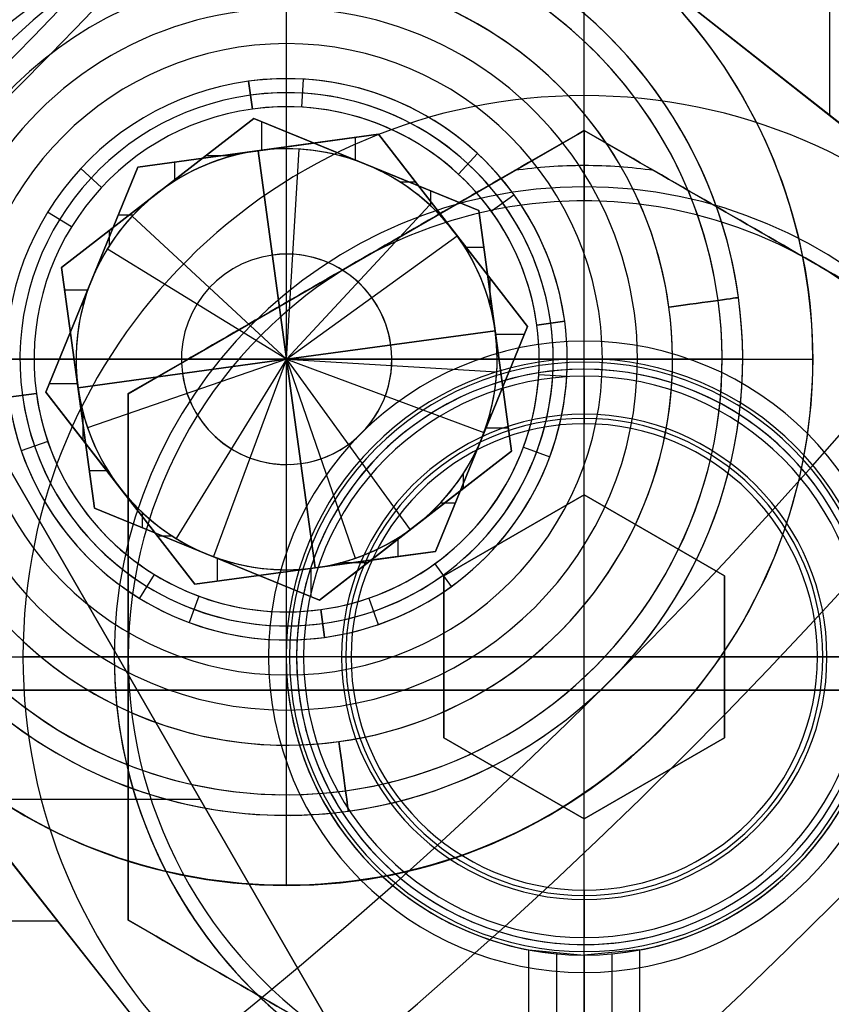
# Model space of a CAD drawing. Extents: x -190 to 190, y -381 to 93.
# Drawn here: x 41 to 53, y -152 to -138 of the extents above; entities that cross this region are included whole.
import ezdxf

# ---------------------------------------------------------------- set-up
doc = ezdxf.new("R2010")
doc.units = 0
doc.header["$MEASUREMENT"] = 0
for name, color, linetype in [('DICHTUNGSSCHEIBE__DICHTUNG', 18, 'CONTINUOUS'), ('DRUCKRING__DRUCKRING_INNEN', 18, 'CONTINUOUS'), ('DRUCKRING__DRUCKRING_STAND', 18, 'CONTINUOUS'), ('FLANSCH_OBEN__FLANSCH', 18, 'CONTINUOUS'), ('FLANSCH_OBEN__MOTORLAGERPL', 18, 'CONTINUOUS'), ('FLANSCH_OBEN__ROHR', 18, 'CONTINUOUS'), ('FLANSCH_OBEN__ÖLSTUTZEN', 18, 'CONTINUOUS'), ('FLANSCH_UNTEN__ABDECKUNG_S', 18, 'CONTINUOUS'), ('FLANSCH_UNTEN__FLANSCH', 18, 'CONTINUOUS'), ('FLANSCH_UNTEN__ROHR', 18, 'CONTINUOUS'), ('MOTOR__GEHÄUSE', 18, 'CONTINUOUS'), ('MOTOR__GEHÄUSE_OBERE_ABDEC', 18, 'CONTINUOUS'), ('MOTOR__GEHÄUSE_OBERTEIL', 18, 'CONTINUOUS'), ('MOTOR__IGES_LEVEL_24', 18, 'CONTINUOUS'), ('MOTOR__IGES_LEVEL_26', 18, 'CONTINUOUS'), ('SAILDRIVE_UNTERTEIL__MONTA', 18, 'CONTINUOUS'), ('SAILDRIVE_UNTERTEIL__SAILD', 18, 'CONTINUOUS')]:
    doc.layers.add(name, color=color, linetype=linetype)

msp = doc.modelspace()

# ---------------------------------------------------------------- linework, layer by layer
at = {"layer": 'DICHTUNGSSCHEIBE__DICHTUNG'}
for p, q in [((49.497, -142.897, 170), (49.497, -142.897, 165)), ((49.497, -142.897, 180), (49.497, -142.897, 175)), ((45.397, -146.997, 170), (45.397, -146.997, 165)), ((45.397, -146.997, 175), (45.397, -146.997, 180)), ((49.497, -151.097, 170), (49.497, -151.097, 165)), ((49.497, -151.097, 180), (49.497, -151.097, 175))]:
    msp.add_line(p, q, dxfattribs=at)
for centre, radius, start, end in [((0, -97.5, 170), 190, 180, 0), ((0, -97.5, 165), 190, 180, 0), ((0, -97.5, 167.5), 190, 180, 360), ((0, -97.5, 175), 190, 180, 0), ((0, -97.5, 180), 190, 180, 0), ((0, -97.5, 177.5), 190, 180, 360), ((0, -97.5, 165), 54, 180, 360), ((0, -97.5, 170), 54, 180, 360), ((0, -97.5, 175), 54, 180, 360), ((0, -97.5, 180), 54, 180, 360), ((49.497, -146.997, 170), 4.1, 360, 180), ((49.497, -146.997, 165), 4.1, 0, 180), ((49.497, -146.997, 170), 4.1, 36.6386, 180), ((49.497, -146.997, 180), 4.1, 360, 180), ((49.497, -146.997, 175), 4.1, 0, 180), ((49.497, -146.997, 180), 4.1, 0, 180), ((49.497, -146.997, 170), 4.1, 180, 0), ((49.497, -146.997, 165), 4.1, 180, 0), ((49.497, -146.997, 180), 4.1, 180, 0), ((49.497, -146.997, 175), 4.1, 180, 0), ((49.497, -146.997, 180), 4.1, 180, 287.0863)]:
    msp.add_arc(centre, radius, start, end, dxfattribs=at)
at = {"layer": 'DRUCKRING__DRUCKRING_INNEN', "color": 40}
for p, q in [((49.497, -142.497, 187), (49.497, -134.997, 187)), ((49.497, -142.497, 180), (49.497, -142.497, 187)), ((37.497, -146.997, 187), (44.997, -146.997, 187)), ((44.997, -146.997, 180), (44.997, -146.997, 187)), ((49.497, -158.997, 187), (49.497, -151.497, 187)), ((49.497, -151.497, 180), (49.497, -151.497, 187))]:
    msp.add_line(p, q, dxfattribs=at)
for centre, radius, start, end in [((0, -97.5, 198), 84, 180, 0), ((0, -97.5, 181), 84, 180, 0), ((0, -97.5, 189.5), 84, 180, 360), ((0, -97.5, 198.5), 83.5, 180, 360), ((0, -97.5, 180.5), 83.5, 180, 360), ((0, -97.5, 199), 83, 180, 360), ((0, -97.5, 180), 83, 180, 360), ((0, -97.5, 199), 56, 180, 0), ((0, -97.5, 180), 56, 180, 0), ((0, -97.5, 198.5), 55.5, 180, 0), ((0, -97.5, 180.501), 55.499, 180, 0), ((0, -97.5, 198), 55, 180, 0), ((0, -97.5, 181), 55, 180, 0), ((0, -97.5, 189.5), 55, 180, 0), ((49.497, -146.997, 187), 12, 0, 180), ((49.497, -146.997, 199), 12, 0, 180), ((49.497, -146.997, 193), 12, 0, 180), ((49.497, -146.997, 187), 4.5, 0, 180), ((49.497, -146.997, 180), 4.5, 0, 180), ((49.497, -146.997, 187), 12, 180, 360), ((49.497, -146.997, 199), 12, 180, 360), ((49.497, -146.997, 193), 12, 180, 360), ((49.497, -146.997, 187), 4.5, 180, 360), ((49.497, -146.997, 180), 4.5, 180, 360)]:
    msp.add_arc(centre, radius, start, end, dxfattribs=at)
at = {"layer": 'DRUCKRING__DRUCKRING_STAND'}
for centre, radius in [((0, -97.5, 180), 190), ((0, -97.5, 190), 190), ((0, -97.5, 199.5), 189.5), ((0, -97.5, 200), 189), ((0, -97.5, 180), 160), ((0, -97.5, 200), 160)]:
    msp.add_arc(centre, radius, 180, 0, dxfattribs=at)
at = {"layer": 'DRUCKRING__DRUCKRING_STAND', "extrusion": (1.39423e-23, -4.66024e-08, 1)}
msp.add_arc((0, -97.5, 199), 190, 180, 360, dxfattribs=at)
at = {"layer": 'FLANSCH_OBEN__FLANSCH', "color": 70}
for centre, radius, end in [((0, -97.5, 221.7), 72, 0), ((0, -97.5, 211.7), 72, 0), ((0, -97.5, 216.7), 72, 0), ((0, -97.5, 211.7), 70.5, 360), ((0, -97.5, 212.7), 70.5, 360), ((0, -97.5, 212.2), 70.5, 0), ((0, -97.5, 221.7), 54, 0), ((0, -97.5, 220.7), 54, 0), ((0, -97.5, 221.2), 54, 360)]:
    msp.add_arc(centre, radius, 180, end, dxfattribs=at)
at = {"layer": 'FLANSCH_OBEN__MOTORLAGERPL', "color": 1}
for centre, radius, end in [((0, -97.5, 291.7), 82.5, 0), ((0, -97.5, 280.7), 82.5, 0), ((0, -97.5, 285.7), 82.5, 0), ((0, -97.5, 291.7), 57.2, 360), ((0, -97.5, 288.7), 57.2, 360), ((0, -97.5, 290.2), 57.2, 0)]:
    msp.add_arc(centre, radius, 180, end, dxfattribs=at)
at = {"layer": 'FLANSCH_OBEN__ROHR', "color": 40}
for centre, radius in [((0, -97.5, 280.7), 54), ((0, -97.5, 220.7), 54), ((0, -97.5, 280.7), 52.2), ((0, -97.5, 279.65), 52.2), ((0, -97.5, 280.175), 52.2), ((0, -97.5, 279.65), 50), ((0, -97.5, 280.7), 50), ((0, -97.5, 280.175), 50)]:
    msp.add_arc(centre, radius, 180, 0, dxfattribs=at)
at = {"layer": 'FLANSCH_OBEN__ÖLSTUTZEN'}
for p, q in [((38.85, -140.07, 242.072), (53.85, -166.051, 242.072)), ((38.85, -140.07, 255.928), (48.972, -157.601, 255.928)), ((52.436, -163.601, 249), (38.85, -140.07, 249)), ((30.163, -149.023, 262.856), (44.019, -149.023, 255.928))]:
    msp.add_line(p, q, dxfattribs=at)
at = {"layer": 'FLANSCH_UNTEN__ABDECKUNG_S'}
for p, q in [((49.497, -143.597, 150), (49.497, -142.797, 150)), ((49.497, -143.597, 165), (49.497, -143.597, 151.5)), ((49.497, -150.397, 151.5), (49.497, -143.597, 151.5)), ((49.497, -150.397, 150), (49.497, -143.597, 150)), ((46.097, -146.997, 150), (45.297, -146.997, 150)), ((46.097, -146.997, 165), (46.097, -146.997, 151.5)), ((46.097, -146.997, 151.5), (52.897, -146.997, 151.5)), ((52.897, -146.997, 150), (46.097, -146.997, 150)), ((52.897, -146.997, 151.5), (52.897, -146.997, 165)), ((53.697, -146.997, 150), (52.897, -146.997, 150)), ((49.497, -151.197, 150), (49.497, -150.397, 150)), ((49.497, -150.397, 165), (49.497, -150.397, 151.5))]:
    msp.add_line(p, q, dxfattribs=at)
for centre, radius, start, end in [((0, -97.5, 163.7), 53, 302.1119, 57.8881), ((0, -97.5, 163.5), 53, 302.1119, 57.8881), ((0, -97.5, 163.6), 53, 302.1119, 57.8881), ((0, -97.5, 165), 85, 180, 0), ((0, -97.5, 150), 85, 180, 0), ((0, -97.5, 157.5), 85, 180, 360), ((0, -97.5, 150), 58.2, 180, 0), ((0, -97.5, 150), 54, 180, 0), ((0, -97.5, 165), 54, 180, 360), ((0, -97.5, 163.7), 54, 180, 0), ((0, -97.5, 164.35), 54, 180, 360), ((49.497, -146.997, 150), 4.2, 0, 180), ((49.497, -146.997, 150), 3.4, 0, 180), ((49.497, -146.997, 165), 3.4, 0, 180), ((49.497, -146.997, 151.5), 3.4, 0, 180), ((49.497, -146.997, 157.5), 3.4, 0, 180), ((49.497, -146.997, 150), 4.2, 180, 0), ((49.497, -146.997, 150), 3.4, 180, 0), ((49.497, -146.997, 151.5), 3.4, 180, 0), ((49.497, -146.997, 165), 3.4, 180, 360), ((49.497, -146.997, 157.5), 3.4, 180, 0)]:
    msp.add_arc(centre, radius, start, end, dxfattribs=at)
at = {"layer": 'FLANSCH_UNTEN__FLANSCH', "color": 1}
for centre, radius, end in [((0, -97.5, 202.7), 72, 0), ((0, -97.5, 211.2), 72, 0), ((0, -97.5, 202.7), 72, 0), ((0, -97.5, 211.2), 70.5, 0), ((0, -97.5, 212.7), 70.5, 360), ((0, -97.5, 211.95), 70.5, 360), ((0, -97.5, 210.8), 58.55, 0), ((0, -97.5, 212.7), 58.55, 0), ((0, -97.5, 211.75), 58.55, 360), ((0, -97.5, 210.8), 55, 360), ((0, -97.5, 212.7), 55, 0), ((0, -97.5, 211.75), 55, 0), ((0, -97.5, 203.7), 54, 0), ((0, -97.5, 202.7), 54, 0), ((0, -97.5, 203.2), 54, 0)]:
    msp.add_arc(centre, radius, 180, end, dxfattribs=at)
at = {"layer": 'FLANSCH_UNTEN__ROHR', "color": 96}
for centre, radius, end in [((0, -97.5, 163.7), 54, 0), ((0, -97.5, 203.7), 54, 0), ((0, -97.5, 183.7), 54, 0), ((0, -97.5, 202.65), 52.2, 0), ((0, -97.5, 203.7), 52.2, 0), ((0, -97.5, 203.175), 52.2, 360), ((0, -97.5, 202.65), 50, 0), ((0, -97.5, 203.7), 50, 0), ((0, -97.5, 203.175), 50, 0)]:
    msp.add_arc(centre, radius, 180, end, dxfattribs=at)
at = {"layer": 'MOTOR__GEHÄUSE', "color": 250}
for p, q in [((42.083, -138.89, 311.7), (42.083, -138.89, 300.7)), ((51.869, -139.219, 300.7), (51.869, -139.219, 291.7)), ((49.665, -140.398, 311.7), (49.665, -140.398, 300.7)), ((50.255, -142.755, 300.7), (52.755, -142.755, 300.7)), ((50.255, -142.755, 300.7), (50.255, -142.755, 311.7)), ((50.255, -142.755, 311.7), (50.255, -142.755, 300.7)), ((52.755, -142.755, 291.7), (52.755, -142.755, 300.7)), ((52.755, -142.755, 300.7), (52.755, -142.755, 291.7)), ((49.665, -145.112, 311.7), (49.665, -145.112, 300.7)), ((51.869, -146.29, 300.7), (51.869, -146.29, 291.7)), ((42.083, -146.62, 311.7), (42.083, -146.62, 300.7)), ((45.255, -150.255, 300.7), (45.255, -147.755, 300.7)), ((46.23, -147.659, 311.7), (46.23, -147.659, 300.7)), ((46.718, -150.111, 300.7), (46.718, -150.111, 291.7))]:
    msp.add_line(p, q, dxfattribs=at)
msp.add_lwpolyline([(38.469, -55.439, -5.729974), (42.061, -59.031, -0.388332), (42.061, -135.969, -5.729974), (38.469, -139.561, -0.388332), (-38.469, -139.561)], format="xyb", dxfattribs=at)
for centre, radius, start, end in [((0, -97.5, 420.7), 93, 180.00009, 0.00009), ((0, -97.5, 311.7), 93, 180.00009, 0.00009), ((0, -97.5, 311.7), 93, 180.00009, 0.00009), ((0, -97.5, 420.7), 93, 180.00009, 0.00009), ((0, -97.5, 366.2), 93, 180.00009, 0.00009), ((0, -97.5, 291.7), 82.5, 180.00009, 0.00009), ((0, -97.5, 301.7), 82.5, 180.00009, 0.00009), ((0, -97.5, 296.7), 82.5, 180.00009, 0.00009), ((0, -97.5, 291.7), 82.5, 180.00009, 0.00009), ((0, -97.5, 301.7), 82.5, 180.00009, 0.00009), ((0, -97.5, 288.7), 57, 180.0001, 0.0001), ((0, -97.5, 288.7), 57, 180.0001, 0.0001), ((0, -97.5, 291.7), 57, 180.0001, 0.0001), ((0, -97.5, 290.2), 57, 180.0001, 0.0001), ((45.255, -142.755, 300.7), 7.5, 0.0001, 180.0001), ((45.255, -142.755, 291.7), 7.5, 0.0001, 180.0001), ((45.255, -142.755, 296.2), 7.5, 0.0001, 180.0001), ((45.255, -142.755, 300.7), 7.5, 0.0001, 180.0001), ((0, -97.5, 291.7), 57, 312.4456, 317.5546), ((45.255, -142.755, 300.7), 5, 0.0001, 180.0001), ((45.255, -142.755, 311.7), 5, 0.0001, 180.0001), ((45.255, -142.755, 300.7), 5, 0.0001, 180.0001), ((45.255, -142.755, 306.2), 5, 0.0001, 180.0001), ((45.255, -142.755, 311.7), 5, 0.0001, 180.0001), ((45.255, -142.755, 300.7), 7.5, 180.0001, 0.0001), ((45.255, -142.755, 300.7), 7.5, 180.0001, 0.0001), ((45.255, -142.755, 291.7), 7.5, 180.0001, 0.0001), ((45.255, -142.755, 296.2), 7.5, 180.0001, 0.0001), ((45.255, -142.755, 300.7), 5, 180.0001, 0.0001), ((45.255, -142.755, 311.7), 5, 180.0001, 0.0001), ((45.255, -142.755, 311.7), 5, 180.0001, 0.0001), ((45.255, -142.755, 300.7), 5, 180.0001, 0.0001), ((45.255, -142.755, 306.2), 5, 180.0001, 0.0001)]:
    msp.add_arc(centre, radius, start, end, dxfattribs=at)
at = {"layer": 'MOTOR__GEHÄUSE_OBERE_ABDEC', "color": 250}
for centre in [(0, -97.5, 453.7), (0, -97.5, 450.7), (0, -97.5, 452.2), (0, -97.5, 453.7), (0, -97.5, 450.7)]:
    msp.add_arc(centre, 75, 180.00009, 0.00009, dxfattribs=at)
at = {"layer": 'MOTOR__GEHÄUSE_OBERTEIL', "color": 250}
for p, q in [((52.995, -139.278, 450.7), (52.995, -132.91, 450.7)), ((76.961, -158.171, 425.7), (47.071, -134.608, 425.7)), ((47.071, -134.608, 438.2), (74.331, -156.098, 438.2)), ((45.255, -138.255, 425.7), (45.255, -138.255, 417.7)), ((45.255, -138.255, 417.7), (45.255, -138.255, 425.7)), ((43.134, -138.786, 417.7), (43.134, -138.786, 425.7)), ((47.376, -138.786, 417.7), (47.376, -138.786, 425.7)), ((49.668, -141.877, 417.7), (49.668, -141.877, 425.7)), ((37.108, -144.571, 425.7), (60.671, -174.461, 425.7)), ((37.108, -144.571, 438.2), (58.598, -171.831, 438.2)), ((41.776, -145.61, 417.7), (41.776, -145.61, 425.7)), ((48.733, -145.61, 417.7), (48.733, -145.61, 425.7)), ((45.255, -147.255, 417.7), (45.255, -147.255, 425.7)), ((45.255, -147.255, 425.7), (45.255, -147.255, 417.7)), ((35.587, -150.759, 450.7), (41.986, -150.759, 450.7))]:
    msp.add_line(p, q, dxfattribs=at)
for points in [[(47.071, -134.608), (57.328, -142.694, 0.019637), (60.697, -138.057), (49.837, -130.8, 0.120584), (48.785, -130.417)], [(76.961, -158.171), (47.071, -134.608, -0.392394), (46.575, -131.443)], [(33.807, -144.174, -0.413196), (37.108, -144.571), (60.671, -174.461)], [(33.3, -147.337), (40.557, -158.197, 0.019637), (45.194, -154.828), (37.108, -144.571, 0.120584), (36.226, -143.882)]]:
    msp.add_lwpolyline(points, format="xyb", dxfattribs=at)
at = {"layer": 'MOTOR__GEHÄUSE_OBERTEIL', "color": 250, "extrusion": (0.555569, 0.831471, -4.1217e-15)}
msp.add_lwpolyline([(-151.264, 432.362, -0.337241), (-127.168, 450.7), (-114.107, 450.7)], format="xyb", dxfattribs=at)
at = {"layer": 'MOTOR__GEHÄUSE_OBERTEIL', "color": 250, "extrusion": (0.619093, 0.785318, 1.98747e-14)}
msp.add_lwpolyline([(-120.3, 450.7), (-133.362, 450.7, 0.067538), (-140.024, 449.796)], format="xyb", dxfattribs=at)
at = {"layer": 'MOTOR__GEHÄUSE_OBERTEIL', "color": 250, "extrusion": (0.785316, 0.619095, -1.94289e-16)}
msp.add_lwpolyline([(-173.664, 432.362, -0.337241), (-149.568, 450.7), (-136.507, 450.7)], format="xyb", dxfattribs=at)
at = {"layer": 'MOTOR__GEHÄUSE_OBERTEIL', "color": 250, "extrusion": (0.831469, 0.555572, 1.01419e-13)}
msp.add_lwpolyline([(-141.007, 450.7), (-154.068, 450.7, 0.067538), (-160.73, 449.796)], format="xyb", dxfattribs=at)
at = {"layer": 'MOTOR__GEHÄUSE_OBERTEIL', "color": 250, "extrusion": (0.872495, 0.488623, 1.29063e-15)}
msp.add_lwpolyline([(-182.164, 432.362, -0.337241), (-158.068, 450.7), (-145.007, 450.7)], format="xyb", dxfattribs=at)
at = {"layer": 'MOTOR__GEHÄUSE_OBERTEIL', "color": 250}
for centre, radius, start, end in [((0, -97.5, 420.7), 103, 270.00009, 90.00009), ((0, -97.5, 425.7), 103, 270.00009, 90.00009), ((0, -97.5, 420.7), 103, 270.00009, 90.00009), ((0, -97.5, 425.7), 103, 270.00009, 90.00009), ((0, -97.5, 423.2), 103, 270.00009, 90.00009), ((0, -97.5, 420.7), 93, 270.00009, 90.00009), ((0, -97.5, 417.7), 93, 270.00009, 90.00009), ((0, -97.5, 417.7), 93, 270.00009, 90.00009), ((0, -97.5, 420.7), 93, 270.00009, 90.00009), ((0, -97.5, 419.2), 93, 270.00009, 90.00009), ((45.255, -142.755, 425.7), 4.5, 90.0001, 270.0001), ((45.255, -142.755, 417.7), 4.5, 90.0001, 270.0001), ((45.255, -142.755, 417.7), 4.5, 90.0001, 270.0001), ((45.255, -142.755, 425.7), 4.5, 90.0001, 270.0001), ((45.255, -142.755, 421.7), 4.5, 90.0001, 270.0001), ((45.255, -142.755, 417.7), 4.5, 270.0001, 90.0001), ((45.255, -142.755, 425.7), 4.5, 270.0001, 90.0001), ((45.255, -142.755, 421.7), 4.5, 270.0001, 90.0001), ((45.255, -142.755, 425.7), 4.5, 270.0001, 90.0001), ((45.255, -142.755, 417.7), 4.5, 270.0001, 90.0001)]:
    msp.add_arc(centre, radius, start, end, dxfattribs=at)
at = {"layer": 'MOTOR__IGES_LEVEL_24', "color": 7}
for p, q in [((45.255, -138.755, 425.7), (45.255, -136.255, 425.7)), ((45.255, -139.727, 433.7), (45.255, -137.255, 433.7)), ((45.473, -139.161, 409.7), (45.497, -138.762, 410.1)), ((45.497, -138.762, 410.1), (45.497, -138.762, 425.7)), ((50.52, -138.943, 425.7), (50.52, -138.943, 432.7)), ((45.255, -146.355, 409.7), (45.255, -139.155, 409.7)), ((46.565, -139.548, 433.7), (43.133, -140.017, 433.7)), ((43.133, -140.017, 429.7), (46.565, -139.548, 429.7)), ((46.565, -139.548, 431.7), (43.133, -140.017, 431.7)), ((46.565, -139.548, 433.7), (43.133, -140.017, 433.7)), ((44.849, -139.782, 429.7), (46.565, -139.548, 429.7)), ((46.237, -139.92, 429.7), (46.237, -139.593, 429.7)), ((46.565, -139.548, 429.7), (46.565, -139.548, 433.7)), ((48.687, -142.286, 433.7), (46.565, -139.548, 433.7)), ((46.565, -139.548, 433.7), (46.565, -139.548, 429.7)), ((46.565, -139.548, 429.7), (48.687, -142.286, 429.7)), ((46.565, -139.548, 431.7), (48.687, -142.286, 431.7)), ((48.687, -142.286, 433.7), (46.565, -139.548, 433.7)), ((46.565, -139.548, 429.7), (47.12, -140.265, 429.7)), ((44.849, -139.782, 433.7), (44.849, -139.782, 429.7)), ((45.255, -142.755, 427.968), (45.436, -139.76, 429.7)), ((43.133, -140.017, 429.7), (44.031, -139.894, 429.7)), ((43.133, -140.017, 433.7), (41.823, -143.224, 433.7)), ((41.823, -143.224, 429.7), (43.133, -140.017, 429.7)), ((41.823, -143.224, 431.7), (43.133, -140.017, 431.7)), ((43.133, -140.017, 433.7), (41.823, -143.224, 433.7)), ((42.615, -140.307, 409.7), (42.322, -140.035, 410.1)), ((42.322, -140.035, 410.1), (42.322, -140.035, 425.7)), ((42.478, -141.62, 429.7), (43.133, -140.017, 429.7)), ((43.133, -140.017, 433.7), (43.133, -140.017, 429.7)), ((43.133, -140.017, 429.7), (43.133, -140.017, 433.7)), ((43.663, -140.212, 429.7), (43.663, -139.944, 429.7)), ((47.095, -140.232, 429.7), (46.879, -140.232, 429.7)), ((48.171, -140.644, 409.7), (48.495, -140.409, 410.1)), ((48.495, -140.409, 410.1), (48.495, -140.409, 425.7)), ((43.068, -140.701, 429.7), (42.853, -140.701, 429.7)), ((45.255, -142.755, 427.968), (43.055, -140.715, 429.7)), ((45.255, -142.755, 427.968), (47.685, -140.995, 429.7)), ((47.626, -140.917, 429.7), (47.626, -140.917, 433.7)), ((48.157, -141.993, 429.7), (48.157, -141.601, 429.7)), ((42.478, -141.62, 429.7), (42.478, -141.62, 433.7)), ((51.695, -141.875, 425.7), (51.695, -141.875, 432.7)), ((51.695, -141.875, 432.7), (51.695, -141.875, 425.7)), ((42.353, -141.993, 429.7), (42.353, -141.925, 429.7)), ((47.377, -145.493, 433.7), (48.687, -142.286, 433.7)), ((48.687, -142.286, 429.7), (47.377, -145.493, 429.7)), ((48.687, -142.286, 431.7), (47.377, -145.493, 431.7)), ((47.377, -145.493, 433.7), (48.687, -142.286, 433.7)), ((48.687, -142.286, 433.7), (48.687, -142.286, 429.7)), ((48.687, -142.286, 429.7), (48.687, -142.286, 433.7)), ((48.822, -142.267, 409.7), (49.218, -142.213, 410.1)), ((49.218, -142.213, 410.1), (48.822, -142.267, 409.7)), ((49.218, -142.213, 410.1), (49.218, -142.213, 425.7)), ((49.218, -142.213, 425.7), (49.218, -142.213, 410.1)), ((48.227, -142.349, 429.7), (45.255, -142.755, 427.968)), ((45.255, -142.755, 427.968), (48.227, -142.349, 429.7)), ((48.639, -142.403, 429.7), (48.234, -142.403, 429.7)), ((42.014, -142.755, 433.7), (39.755, -142.755, 433.7)), ((48.855, -142.755, 409.7), (41.655, -142.755, 409.7)), ((45.255, -142.755, 427.968), (42.283, -143.161, 429.7)), ((42.283, -143.161, 429.7), (45.255, -142.755, 427.968)), ((45.255, -142.755, 427.968), (43.683, -145.31, 429.7)), ((45.255, -142.755, 427.968), (46.233, -145.591, 429.7)), ((45.255, -142.755, 427.968), (48.068, -143.798, 429.7)), ((50.755, -142.755, 433.7), (48.496, -142.755, 433.7)), ((51.755, -142.755, 425.7), (49.255, -142.755, 425.7)), ((42.276, -143.106, 429.7), (41.871, -143.106, 429.7)), ((41.292, -143.296, 410.1), (41.688, -143.242, 409.7)), ((41.688, -143.242, 409.7), (41.292, -143.296, 410.1)), ((41.823, -143.224, 433.7), (41.823, -143.224, 429.7)), ((41.823, -143.224, 433.7), (43.945, -145.962, 433.7)), ((43.945, -145.962, 429.7), (41.823, -143.224, 429.7)), ((41.823, -143.224, 429.7), (41.823, -143.224, 433.7)), ((43.945, -145.962, 431.7), (41.823, -143.224, 431.7)), ((41.823, -143.224, 433.7), (43.945, -145.962, 433.7)), ((42.353, -143.908, 429.7), (42.353, -143.517, 429.7)), ((48.157, -143.585, 429.7), (48.157, -143.517, 429.7)), ((48.032, -143.889, 429.7), (47.377, -145.493, 429.7)), ((48.032, -143.889, 429.7), (48.032, -143.889, 433.7)), ((48.63, -144.006, 409.7), (49.005, -144.145, 410.1)), ((49.005, -144.145, 410.1), (49.005, -144.145, 425.7)), ((42.884, -144.593, 429.7), (42.884, -144.593, 433.7)), ((47.657, -144.808, 429.7), (47.442, -144.808, 429.7)), ((51.349, -145.015, 425.7), (51.349, -145.015, 432.7)), ((43.945, -145.962, 429.7), (43.389, -145.245, 429.7)), ((43.631, -145.277, 429.7), (43.414, -145.277, 429.7)), ((46.847, -145.565, 429.7), (46.847, -145.298, 429.7)), ((43.945, -145.962, 433.7), (47.377, -145.493, 433.7)), ((47.377, -145.493, 429.7), (43.945, -145.962, 429.7)), ((43.945, -145.962, 431.7), (47.377, -145.493, 431.7)), ((43.945, -145.962, 433.7), (47.377, -145.493, 433.7)), ((47.377, -145.493, 429.7), (46.479, -145.615, 429.7)), ((47.377, -145.493, 433.7), (47.377, -145.493, 429.7)), ((47.377, -145.493, 429.7), (47.377, -145.493, 433.7)), ((44.272, -145.917, 429.7), (44.272, -145.589, 429.7)), ((45.661, -145.727, 429.7), (43.945, -145.962, 429.7)), ((45.255, -148.255, 433.7), (45.255, -145.783, 433.7)), ((45.661, -145.727, 433.7), (45.661, -145.727, 429.7)), ((43.369, -145.821, 409.7), (43.159, -146.162, 410.1)), ((43.945, -145.962, 433.7), (43.945, -145.962, 429.7)), ((43.945, -145.962, 429.7), (43.945, -145.962, 433.7)), ((43.159, -146.162, 410.1), (43.159, -146.162, 425.7)), ((46.429, -146.158, 409.7), (46.559, -146.536, 410.1)), ((46.559, -146.536, 410.1), (46.559, -146.536, 425.7)), ((45.255, -149.255, 425.7), (45.255, -146.755, 425.7)), ((41.849, -148.291, 425.7), (41.849, -148.291, 432.7)), ((47.374, -148.9, 425.7), (47.374, -148.9, 432.7))]:
    msp.add_line(p, q, dxfattribs=at)
for points in [[(44.031, -139.894), (44.849, -139.782, 0.267949), (42.478, -141.62)], [(47.12, -140.265), (47.626, -140.917, 0.267949), (44.849, -139.782)], [(48.227, -142.349, 0.131652), (47.626, -140.917), (48.687, -142.286)], [(41.823, -143.224), (42.478, -141.62, 0.131652), (42.283, -143.161)], [(48.687, -142.286), (48.032, -143.889, 0.131652), (48.227, -142.349)], [(42.283, -143.161, 0.131652), (42.884, -144.593), (41.823, -143.224)], [(46.479, -145.615), (45.661, -145.727, 0.267949), (48.032, -143.889)], [(43.389, -145.245), (42.884, -144.593, 0.267949), (45.661, -145.727)]]:
    msp.add_lwpolyline(points, format="xyb", dxfattribs=at)
for centre, radius, start, end in [((45.255, -142.755, 432.7), 6.5, 7.78, 187.78), ((45.255, -142.755, 432.7), 6.5, 7.78, 187.78), ((45.255, -142.755, 425.7), 6.5, 7.78, 187.78), ((45.255, -142.755, 429.2), 6.5, 7.78, 187.78), ((45.255, -142.755, 425.7), 6.5, 7.78, 187.78), ((45.255, -142.755, 433.407), 6.207, 7.78, 187.78), ((45.255, -142.755, 433.7), 5.5, 7.78, 187.78), ((45.255, -142.755, 433.7), 5.5, 7.78, 187.78), ((45.255, -142.755, 410.1), 4, 7.78, 187.78), ((45.255, -142.755, 425.7), 4, 7.78, 187.78), ((45.255, -142.755, 410.1), 4, 7.78, 187.78), ((45.255, -142.755, 417.9), 4, 7.78, 187.78), ((45.255, -142.755, 425.7), 4, 7.78, 187.78), ((45.255, -142.755, 409.9), 3.8, 7.78, 187.78), ((45.255, -142.755, 409.7), 3.6, 7.78, 187.78), ((45.255, -142.755, 409.7), 3.6, 7.78, 187.78), ((45.255, -142.755, 429.7), 3, 7.78, 187.78), ((45.255, -142.755, 428.834), 1.5, 7.78, 187.78), ((45.255, -142.755, 425.7), 6.5, 187.78, 7.78), ((45.255, -142.755, 432.7), 6.5, 187.78, 7.78), ((45.255, -142.755, 425.7), 6.5, 187.78, 7.78), ((45.255, -142.755, 429.2), 6.5, 187.78, 7.78), ((45.255, -142.755, 432.7), 6.5, 187.78, 7.78), ((45.255, -142.755, 433.407), 6.207, 187.78, 7.78), ((45.255, -142.755, 433.7), 5.5, 187.78, 7.78), ((45.255, -142.755, 433.7), 5.5, 187.78, 7.78), ((45.255, -142.755, 425.7), 4, 187.78, 7.78), ((45.255, -142.755, 425.7), 4, 187.78, 7.78), ((45.255, -142.755, 410.1), 4, 187.78, 7.78), ((45.255, -142.755, 417.9), 4, 187.78, 7.78), ((45.255, -142.755, 410.1), 4, 187.78, 7.78), ((45.255, -142.755, 409.9), 3.8, 187.78, 7.78), ((45.255, -142.755, 409.7), 3.6, 187.78, 7.78), ((45.255, -142.755, 409.7), 3.6, 187.78, 7.78), ((45.255, -142.755, 429.7), 3, 187.78, 7.78), ((45.255, -142.755, 428.834), 1.5, 187.78, 7.78)]:
    msp.add_arc(centre, radius, start, end, dxfattribs=at)
at = {"layer": 'MOTOR__IGES_LEVEL_24', "color": 7, "extrusion": (-0.13537, 0.990795, -4.34312e-13)}
msp.add_arc((-31.014, 432.7, -147.567), 1, 90, 180, dxfattribs=at)
at = {"layer": 'MOTOR__IGES_LEVEL_24', "color": 7, "extrusion": (-0.13537, 0.990795, 7.58831e-13)}
msp.add_arc((-31.014, 432.7, -147.567), 1, 90, 180, dxfattribs=at)
at = {"layer": 'MOTOR__IGES_LEVEL_24', "color": 7, "extrusion": (0.990795, 0.13537, 1.21326e-13)}
msp.add_arc((-153.067, 432.7, 25.514), 1, 90, 180, dxfattribs=at)
at = {"layer": 'MOTOR__IGES_LEVEL_26', "color": 7}
for p, q in [((45.255, -138.755, 300.7), (45.255, -136.255, 300.7)), ((45.255, -139.514, 292.7), (45.255, -137.255, 292.7)), ((49.675, -137.989, 300.7), (49.675, -137.989, 293.7)), ((44.713, -138.792, 320.3), (44.768, -139.188, 320.7)), ((44.713, -138.792, 300.7), (44.713, -138.792, 320.3)), ((44.713, -138.792, 320.3), (44.713, -138.792, 300.7)), ((44.768, -139.188, 320.7), (44.713, -138.792, 320.3)), ((45.255, -146.355, 320.7), (45.255, -139.155, 320.7)), ((42.048, -141.445, 292.7), (44.786, -139.323, 292.7)), ((44.786, -139.323, 296.7), (42.048, -141.445, 296.7)), ((44.786, -139.323, 294.7), (42.048, -141.445, 294.7)), ((42.048, -141.445, 292.7), (44.786, -139.323, 292.7)), ((44.786, -139.323, 292.7), (44.786, -139.323, 296.7)), ((44.786, -139.323, 292.7), (47.993, -140.633, 292.7)), ((47.993, -140.633, 296.7), (44.786, -139.323, 296.7)), ((44.786, -139.323, 296.7), (44.786, -139.323, 292.7)), ((47.993, -140.633, 294.7), (44.786, -139.323, 294.7)), ((44.786, -139.323, 292.7), (47.993, -140.633, 292.7)), ((44.903, -139.775, 296.7), (44.903, -139.37, 296.7)), ((45.255, -142.755, 298.432), (44.849, -139.782, 296.7)), ((44.849, -139.782, 296.7), (45.255, -142.755, 298.432)), ((44.493, -139.853, 296.7), (44.101, -139.853, 296.7)), ((46.085, -139.853, 296.7), (46.017, -139.853, 296.7)), ((47.703, -140.115, 320.7), (47.975, -139.822, 320.3)), ((47.975, -139.822, 320.3), (47.975, -139.822, 300.7)), ((46.389, -139.978, 296.7), (46.389, -139.978, 292.7)), ((43.417, -140.384, 296.7), (43.417, -140.384, 292.7)), ((47.308, -140.568, 296.7), (47.308, -140.353, 296.7)), ((45.255, -142.755, 298.432), (47.295, -140.555, 296.7)), ((42.189, -140.869, 320.7), (41.848, -140.659, 320.3)), ((41.848, -140.659, 320.3), (41.848, -140.659, 300.7)), ((47.993, -140.633, 292.7), (47.993, -140.633, 296.7)), ((47.993, -140.633, 292.7), (48.462, -144.065, 292.7)), ((48.462, -144.065, 296.7), (47.993, -140.633, 296.7)), ((47.993, -140.633, 296.7), (47.993, -140.633, 292.7)), ((47.993, -140.633, 294.7), (48.462, -144.065, 294.7)), ((47.993, -140.633, 292.7), (48.462, -144.065, 292.7)), ((42.733, -141.131, 296.7), (42.733, -140.914, 296.7)), ((45.255, -142.755, 298.432), (42.7, -141.183, 296.7)), ((48.065, -141.163, 296.7), (47.798, -141.163, 296.7)), ((42.517, -144.877, 292.7), (42.048, -141.445, 292.7)), ((42.048, -141.445, 292.7), (42.048, -141.445, 296.7)), ((42.048, -141.445, 296.7), (42.517, -144.877, 296.7)), ((42.517, -144.877, 294.7), (42.048, -141.445, 294.7)), ((42.048, -141.445, 296.7), (42.048, -141.445, 292.7)), ((42.517, -144.877, 292.7), (42.048, -141.445, 292.7)), ((42.42, -141.772, 296.7), (42.093, -141.772, 296.7)), ((48.227, -142.349, 292.7), (48.227, -142.349, 296.7)), ((39.755, -142.755, 292.7), (42.227, -142.755, 292.7)), ((41.655, -142.755, 320.7), (48.855, -142.755, 320.7)), ((45.255, -142.755, 298.432), (42.419, -143.733, 296.7)), ((45.255, -142.755, 298.432), (44.212, -145.568, 296.7)), ((45.661, -145.727, 296.7), (45.255, -142.755, 298.432)), ((45.255, -142.755, 298.432), (48.249, -142.936, 296.7)), ((45.255, -142.755, 298.432), (47.014, -145.185, 296.7)), ((45.255, -142.755, 298.432), (45.661, -145.727, 296.7)), ((48.283, -142.755, 292.7), (50.755, -142.755, 292.7)), ((49.255, -142.755, 300.7), (51.755, -142.755, 300.7)), ((48.848, -142.973, 320.7), (49.248, -142.997, 320.3)), ((49.248, -142.997, 320.3), (49.248, -142.997, 300.7)), ((51.743, -143.148, 300.7), (51.743, -143.148, 293.7)), ((42.283, -143.161, 292.7), (42.283, -143.161, 296.7)), ((48.417, -143.737, 296.7), (48.089, -143.737, 296.7)), ((41.852, -143.929, 320.7), (41.474, -144.059, 320.3)), ((41.474, -144.059, 320.3), (41.474, -144.059, 300.7)), ((48.462, -144.065, 292.7), (45.724, -146.187, 292.7)), ((45.724, -146.187, 296.7), (48.462, -144.065, 296.7)), ((45.724, -146.187, 294.7), (48.462, -144.065, 294.7)), ((48.462, -144.065, 292.7), (45.724, -146.187, 292.7)), ((48.462, -144.065, 292.7), (48.462, -144.065, 296.7)), ((48.462, -144.065, 296.7), (48.462, -144.065, 292.7)), ((42.712, -144.346, 296.7), (42.445, -144.346, 296.7)), ((47.777, -144.595, 296.7), (47.777, -144.379, 296.7)), ((42.517, -144.877, 296.7), (42.517, -144.877, 292.7)), ((45.724, -146.187, 292.7), (42.517, -144.877, 292.7)), ((42.517, -144.877, 292.7), (42.517, -144.877, 296.7)), ((42.517, -144.877, 296.7), (45.724, -146.187, 296.7)), ((42.517, -144.877, 294.7), (45.724, -146.187, 294.7)), ((45.724, -146.187, 292.7), (42.517, -144.877, 292.7)), ((43.201, -145.157, 296.7), (43.201, -144.942, 296.7)), ((47.093, -145.126, 296.7), (47.093, -145.126, 292.7)), ((44.12, -145.532, 296.7), (44.12, -145.532, 292.7)), ((44.493, -145.656, 296.7), (44.425, -145.656, 296.7)), ((46.408, -145.656, 296.7), (46.017, -145.656, 296.7)), ((47.366, -145.671, 320.7), (47.601, -145.995, 320.3)), ((45.607, -146.139, 296.7), (45.607, -145.734, 296.7)), ((45.255, -148.255, 292.7), (45.255, -145.995, 292.7)), ((47.601, -145.995, 320.3), (47.601, -145.995, 300.7)), ((44.003, -146.13, 320.7), (43.864, -146.505, 320.3)), ((45.724, -146.187, 292.7), (45.724, -146.187, 296.7)), ((45.724, -146.187, 296.7), (45.724, -146.187, 292.7)), ((45.742, -146.322, 320.7), (45.796, -146.718, 320.3)), ((45.796, -146.718, 320.3), (45.742, -146.322, 320.7)), ((43.864, -146.505, 320.3), (43.864, -146.505, 300.7)), ((45.255, -149.255, 300.7), (45.255, -146.755, 300.7)), ((45.796, -146.718, 320.3), (45.796, -146.718, 300.7)), ((45.796, -146.718, 300.7), (45.796, -146.718, 320.3)), ((49.067, -148.02, 300.7), (49.067, -148.02, 293.7)), ((42.995, -148.849, 300.7), (42.995, -148.849, 293.7)), ((46.135, -149.195, 300.7), (46.135, -149.195, 293.7)), ((46.135, -149.195, 293.7), (46.135, -149.195, 300.7))]:
    msp.add_line(p, q, dxfattribs=at)
for points in [[(44.849, -139.782, 0.131652), (43.417, -140.384), (44.786, -139.323)], [(44.786, -139.323), (46.389, -139.978, 0.131652), (44.849, -139.782)], [(47.626, -140.917, 0.131652), (46.389, -139.978), (47.993, -140.633)], [(42.048, -141.445), (43.417, -140.384, 0.131652), (42.478, -141.62)], [(47.993, -140.633), (48.227, -142.349, 0.131652), (47.626, -140.917)], [(42.478, -141.62, 0.131652), (42.283, -143.161), (42.048, -141.445)], [(48.032, -143.889, 0.131652), (48.227, -142.349), (48.462, -144.065)], [(42.517, -144.877), (42.283, -143.161, 0.131652), (42.884, -144.593)], [(48.462, -144.065), (47.093, -145.126, 0.131652), (48.032, -143.889)], [(42.884, -144.593, 0.131652), (44.12, -145.532), (42.517, -144.877)], [(45.661, -145.727, 0.131652), (47.093, -145.126), (45.724, -146.187)], [(45.724, -146.187), (44.12, -145.532, 0.131652), (45.661, -145.727)]]:
    msp.add_lwpolyline(points, format="xyb", dxfattribs=at)
for centre, radius, start, end in [((45.255, -142.755, 300.7), 6.5, 277.78, 97.78), ((45.255, -142.755, 293.7), 6.5, 277.78, 97.78), ((45.255, -142.755, 300.7), 6.5, 277.78, 97.78), ((45.255, -142.755, 297.2), 6.5, 277.78, 97.78), ((45.255, -142.755, 293.7), 6.5, 277.78, 97.78), ((45.255, -142.755, 293.7), 6.5, 97.78, 277.78), ((45.255, -142.755, 293.7), 6.5, 97.78, 277.78), ((45.255, -142.755, 300.7), 6.5, 97.78, 277.78), ((45.255, -142.755, 297.2), 6.5, 97.78, 277.78), ((45.255, -142.755, 300.7), 6.5, 97.78, 277.78), ((45.255, -142.755, 292.993), 6.207, 277.78, 97.78), ((45.255, -142.755, 292.993), 6.207, 97.78, 277.78), ((45.255, -142.755, 292.7), 5.5, 277.78, 97.78), ((45.255, -142.755, 292.7), 5.5, 277.78, 97.78), ((45.255, -142.755, 292.7), 5.5, 97.78, 277.78), ((45.255, -142.755, 292.7), 5.5, 97.78, 277.78), ((45.255, -142.755, 320.3), 4, 97.78, 277.78), ((45.255, -142.755, 300.7), 4, 97.78, 277.78), ((45.255, -142.755, 320.3), 4, 97.78, 277.78), ((45.255, -142.755, 310.5), 4, 97.78, 277.78), ((45.255, -142.755, 300.7), 4, 97.78, 277.78), ((45.255, -142.755, 300.7), 4, 277.78, 97.78), ((45.255, -142.755, 300.7), 4, 277.78, 97.78), ((45.255, -142.755, 320.3), 4, 277.78, 97.78), ((45.255, -142.755, 310.5), 4, 277.78, 97.78), ((45.255, -142.755, 320.3), 4, 277.78, 97.78), ((45.255, -142.755, 320.5), 3.8, 97.78, 277.78), ((45.255, -142.755, 320.5), 3.8, 277.78, 97.78), ((45.255, -142.755, 320.7), 3.6, 97.78, 277.78), ((45.255, -142.755, 320.7), 3.6, 97.78, 277.78), ((45.255, -142.755, 320.7), 3.6, 277.78, 97.78), ((45.255, -142.755, 320.7), 3.6, 277.78, 97.78), ((45.255, -142.755, 296.7), 3, 97.78, 277.78), ((45.255, -142.755, 296.7), 3, 277.78, 97.78), ((45.255, -142.755, 297.566), 1.5, 97.78, 277.78), ((45.255, -142.755, 297.566), 1.5, 277.78, 97.78)]:
    msp.add_arc(centre, radius, start, end, dxfattribs=at)
at = {"layer": 'MOTOR__IGES_LEVEL_26', "color": 7, "extrusion": (-0.13537, 0.990795, 2.4942e-13)}
msp.add_arc((-31.014, 293.7, -147.567), 1, 180, 270, dxfattribs=at)
at = {"layer": 'MOTOR__IGES_LEVEL_26', "color": 7, "extrusion": (0.990795, 0.13537, -1.75728e-14)}
msp.add_arc((-153.067, 293.7, 25.514), 1, 180, 270, dxfattribs=at)
at = {"layer": 'MOTOR__IGES_LEVEL_26', "color": 7, "extrusion": (0.990795, 0.13537, 1.68357e-15)}
msp.add_arc((-153.067, 293.7, 25.514), 1, 180, 270, dxfattribs=at)
at = {"layer": 'SAILDRIVE_UNTERTEIL__MONTA'}
for p, q in [((49.497, -138.997, 188.6), (49.497, -138.997, 187)), ((49.497, -142.797, 187), (49.497, -138.997, 187)), ((49.497, -142.797, 188.6), (49.497, -138.997, 188.6)), ((42.997, -143.245, 194.35), (49.497, -139.492, 194.35)), ((49.497, -139.492, 191.681), (49.497, -140.497, 191.1)), ((49.497, -140.497, 197.6), (49.497, -139.492, 197.019)), ((49.497, -139.492, 197.019), (49.497, -139.492, 191.681)), ((49.497, -140.438, 197.566), (49.497, -139.492, 197.019)), ((49.497, -140.497, 191.1), (49.497, -139.492, 191.681)), ((49.497, -139.492, 194.35), (55.997, -143.245, 194.35)), ((49.497, -140.297, 188.6), (49.497, -140.297, 191.1)), ((49.497, -142.747, 191.1), (49.497, -140.297, 191.1)), ((49.497, -142.747, 188.6), (49.497, -140.297, 188.6)), ((49.497, -140.497, 197.6), (49.497, -140.414, 197.552)), ((49.497, -142.997, 191.1), (49.497, -140.497, 191.1)), ((49.497, -142.997, 197.6), (49.497, -140.497, 197.6)), ((46.247, -141.368, 197.6), (46.247, -141.368, 191.1)), ((52.747, -141.368, 197.6), (52.747, -141.368, 191.1)), ((49.497, -142.747, 188.6), (49.497, -142.747, 191.1)), ((49.497, -142.797, 188.6), (49.497, -142.797, 187)), ((49.497, -143.539, 150.541), (49.497, -142.997, 151.083)), ((49.497, -142.997, 151.083), (49.497, -142.997, 200)), ((49.497, -142.997, 200), (49.497, -143.539, 200.541)), ((49.497, -142.997, 197.6), (49.497, -143.674, 196.923)), ((49.497, -143.674, 191.777), (49.497, -142.997, 191.1)), ((42.997, -143.245, 191.681), (42.997, -143.245, 197.019)), ((42.997, -143.245, 194.35), (42.997, -150.75, 194.35)), ((49.497, -150.456, 150.541), (49.497, -143.539, 150.541)), ((49.497, -144.688, 200.541), (49.497, -143.539, 200.541)), ((49.497, -143.674, 196.923), (49.497, -143.674, 191.777)), ((49.497, -144.688, 200.541), (47.497, -145.843, 200.541)), ((47.497, -145.843, 195.541), (49.497, -144.688, 195.541)), ((49.497, -144.688, 198.041), (47.497, -145.843, 198.041)), ((51.497, -145.843, 200.541), (49.497, -144.688, 200.541)), ((49.497, -144.688, 200.541), (49.497, -144.688, 195.541)), ((49.497, -144.688, 195.541), (51.497, -145.843, 195.541)), ((51.497, -145.843, 198.041), (49.497, -144.688, 198.041)), ((49.497, -149.307, 195.541), (49.497, -144.688, 195.541)), ((48.497, -145.265, 200.541), (48.497, -145.265, 195.541)), ((50.497, -145.265, 200.541), (50.497, -145.265, 195.541)), ((47.497, -145.843, 200.541), (47.497, -145.843, 195.541)), ((47.497, -145.843, 200.541), (47.497, -148.152, 200.541)), ((47.497, -148.152, 195.541), (47.497, -145.843, 195.541)), ((47.497, -148.152, 198.041), (47.497, -145.843, 198.041)), ((51.497, -148.152, 200.541), (51.497, -145.843, 200.541)), ((51.497, -145.843, 200.541), (51.497, -145.843, 195.541)), ((51.497, -145.843, 195.541), (51.497, -148.152, 195.541)), ((51.497, -145.843, 198.041), (51.497, -148.152, 198.041)), ((41.497, -146.997, 187), (41.497, -146.997, 188.6)), ((41.497, -146.997, 188.6), (41.497, -146.997, 187)), ((45.297, -146.997, 187), (41.497, -146.997, 187)), ((41.497, -146.997, 188.6), (45.297, -146.997, 188.6)), ((42.797, -146.997, 191.1), (42.797, -146.997, 188.6)), ((42.797, -146.997, 191.1), (45.247, -146.997, 191.1)), ((45.247, -146.997, 188.6), (42.797, -146.997, 188.6)), ((45.497, -146.997, 191.1), (42.997, -146.997, 191.1)), ((42.997, -146.997, 197.6), (45.497, -146.997, 197.6)), ((42.997, -146.997, 191.1), (42.997, -146.997, 197.6)), ((45.247, -146.997, 188.6), (45.247, -146.997, 191.1)), ((45.247, -146.997, 188.6), (45.247, -146.997, 191.1)), ((45.297, -146.997, 188.6), (45.297, -146.997, 187)), ((46.039, -146.997, 200.541), (45.497, -146.997, 200)), ((45.497, -146.997, 200), (45.497, -146.997, 151.083)), ((46.039, -146.997, 150.541), (45.497, -146.997, 151.083)), ((46.174, -146.997, 191.777), (45.497, -146.997, 191.1)), ((46.174, -146.997, 196.923), (45.497, -146.997, 197.6)), ((52.956, -146.997, 150.541), (46.039, -146.997, 150.541)), ((46.039, -146.997, 200.541), (47.497, -146.997, 200.541)), ((46.174, -146.997, 196.923), (46.174, -146.997, 191.777)), ((47.497, -146.997, 195.541), (47.497, -146.997, 200.541)), ((47.497, -146.997, 195.541), (51.497, -146.997, 195.541)), ((51.497, -146.997, 195.541), (51.497, -146.997, 200.541)), ((51.497, -146.997, 200.541), (52.956, -146.997, 200.541)), ((52.821, -146.997, 196.923), (53.497, -146.997, 197.6)), ((52.821, -146.997, 196.923), (52.821, -146.997, 191.777)), ((52.821, -146.997, 191.777), (53.497, -146.997, 191.1)), ((52.956, -146.997, 150.541), (53.497, -146.997, 151.083)), ((52.956, -146.997, 200.541), (53.497, -146.997, 200)), ((47.497, -148.152, 200.541), (47.497, -148.152, 195.541)), ((49.497, -149.307, 200.541), (47.497, -148.152, 200.541)), ((47.497, -148.152, 195.541), (49.497, -149.307, 195.541)), ((47.497, -148.152, 198.041), (49.497, -149.307, 198.041)), ((49.497, -149.307, 200.541), (51.497, -148.152, 200.541)), ((51.497, -148.152, 195.541), (49.497, -149.307, 195.541)), ((49.497, -149.307, 198.041), (51.497, -148.152, 198.041)), ((51.497, -148.152, 200.541), (51.497, -148.152, 195.541)), ((48.497, -148.73, 200.541), (48.497, -148.73, 195.541)), ((50.497, -148.73, 200.541), (50.497, -148.73, 195.541)), ((49.497, -149.307, 195.541), (49.497, -149.307, 200.541)), ((49.497, -150.456, 200.541), (49.497, -149.307, 200.541)), ((49.497, -150.321, 196.923), (49.497, -150.997, 197.6)), ((49.497, -150.321, 191.777), (49.497, -150.321, 196.923)), ((49.497, -150.997, 191.1), (49.497, -150.321, 191.777)), ((49.497, -150.321, 196.923), (49.497, -150.321, 191.777)), ((49.497, -150.997, 151.083), (49.497, -150.456, 150.541)), ((49.497, -150.456, 200.541), (49.497, -150.997, 200)), ((42.997, -150.75, 191.681), (42.997, -150.75, 197.019)), ((49.497, -154.503, 194.35), (42.997, -150.75, 194.35)), ((49.497, -150.997, 200), (49.497, -150.997, 151.083)), ((49.497, -153.497, 191.1), (49.497, -150.997, 191.1)), ((49.497, -153.497, 197.6), (49.497, -150.997, 197.6)), ((48.709, -151.174, 191.1), (49.497, -151.247, 188.6)), ((48.709, -153.651, 191.1), (48.709, -151.174, 191.1)), ((49.103, -151.229, 189.85), (49.103, -153.686, 189.85)), ((50.286, -151.174, 188.6), (49.497, -151.247, 191.1)), ((49.497, -151.197, 188.6), (49.497, -151.197, 187)), ((49.497, -154.997, 187), (49.497, -151.197, 187)), ((49.497, -154.997, 188.6), (49.497, -151.197, 188.6)), ((49.497, -153.697, 191.1), (49.497, -151.247, 191.1)), ((49.497, -151.247, 188.6), (49.497, -153.697, 188.6)), ((49.892, -151.229, 189.85), (49.892, -153.686, 189.85)), ((50.286, -151.174, 188.6), (50.286, -153.651, 188.6))]:
    msp.add_line(p, q, dxfattribs=at)
for centre, radius, start, end in [((49.497, -146.997, 187), 8, 0, 180), ((49.497, -146.997, 188.6), 8, 0, 180), ((49.497, -146.997, 187.8), 8, 0, 180), ((49.497, -146.997, 191.39), 7.003, 90, 98.1521), ((49.497, -146.997, 197.31), 7.003, 90, 98.1521), ((49.497, -146.997, 197.31), 7.003, 81.8479, 90), ((49.497, -146.997, 191.39), 7.003, 81.8479, 90), ((49.497, -146.997, 188.6), 6.7, 0, 180), ((49.497, -146.997, 191.1), 6.7, 0, 180), ((49.497, -146.997, 189.85), 6.7, 0, 180), ((49.497, -146.997, 191.1), 6.5, 90, 120), ((49.497, -146.997, 197.6), 6.5, 90, 120), ((49.497, -146.997, 197.6), 6.5, 60, 90), ((49.497, -146.997, 191.1), 6.5, 60, 90), ((49.497, -146.997, 191.1), 6.5, 120, 180), ((49.497, -146.997, 197.6), 6.5, 120, 180), ((49.497, -146.997, 197.6), 6.5, 360, 60), ((49.497, -146.997, 191.1), 6.5, 0, 60), ((49.497, -146.997, 191.1), 4.25, 0, 180), ((49.497, -146.997, 188.6), 4.25, 0, 180), ((49.497, -146.997, 189.85), 4.25, 0, 180), ((49.497, -146.997, 188.6), 4.2, 360, 180), ((49.497, -146.997, 187), 4.2, 360, 180), ((49.497, -146.997, 187.8), 4.2, 0, 180), ((49.497, -146.997, 151.083), 4, 90, 270), ((49.497, -146.997, 200), 4, 90, 270), ((49.497, -146.997, 175.541), 4, 90, 270), ((49.497, -146.997, 191.1), 4, 90, 270), ((49.497, -146.997, 197.6), 4, 90, 270), ((49.497, -146.997, 200), 4, 270, 90), ((49.497, -146.997, 151.083), 4, 270, 90), ((49.497, -146.997, 175.541), 4, 270, 90), ((49.497, -146.997, 197.6), 4, 270, 90), ((49.497, -146.997, 191.1), 4, 270, 90), ((49.497, -146.997, 200.541), 3.459, 90, 270), ((49.497, -146.997, 150.541), 3.459, 90, 270), ((49.497, -146.997, 150.541), 3.459, 270, 90), ((49.497, -146.997, 200.541), 3.459, 270, 90), ((49.497, -146.997, 191.777), 3.323, 90, 270), ((49.497, -146.997, 196.923), 3.323, 90, 270), ((49.497, -146.997, 194.35), 3.323, 90, 270), ((49.497, -146.997, 196.923), 3.323, 270, 90), ((49.497, -146.997, 191.777), 3.323, 270, 90), ((49.497, -146.997, 194.35), 3.323, 270, 90), ((49.497, -146.997, 187), 8, 180, 0), ((49.497, -146.997, 188.6), 8, 180, 0), ((49.497, -146.997, 187.8), 8, 180, 0), ((49.497, -146.997, 188.6), 6.7, 180, 270), ((49.497, -146.997, 191.1), 6.7, 180, 263.2437), ((49.497, -146.997, 189.85), 6.7, 180, 266.6277), ((49.497, -146.997, 197.6), 6.5, 180, 240), ((49.497, -146.997, 191.1), 6.5, 180, 240), ((49.497, -146.997, 191.1), 4.25, 180, 259.3116), ((49.497, -146.997, 188.6), 4.25, 180, 270), ((49.497, -146.997, 189.85), 4.25, 180, 264.6789), ((49.497, -146.997, 187), 4.2, 180, 0), ((49.497, -146.997, 188.6), 4.2, 180, 0), ((49.497, -146.997, 187.8), 4.2, 180, 0), ((49.497, -146.997, 191.1), 4.25, 270, 0), ((49.497, -146.997, 191.1), 6.7, 270, 0), ((49.497, -146.997, 189.85), 4.25, 275.3211, 0), ((49.497, -146.997, 189.85), 6.7, 273.3723, 0), ((49.497, -146.997, 188.6), 6.7, 276.7563, 0), ((49.497, -146.997, 188.6), 4.25, 280.6884, 360), ((49.497, -146.997, 191.1), 6.5, 300, 0), ((49.497, -146.997, 197.6), 6.5, 300, 0)]:
    msp.add_arc(centre, radius, start, end, dxfattribs=at)
at = {"layer": 'SAILDRIVE_UNTERTEIL__MONTA', "extrusion": (-0.5, 0.866025, -2.26794e-13)}
msp.add_arc((30.773, 184.271, -145.552), 13.33, 90.6048, 106.9832, dxfattribs=at)
at = {"layer": 'SAILDRIVE_UNTERTEIL__MONTA', "extrusion": (-0.5, 0.866025, 1.04343e-13)}
msp.add_arc((30.773, 204.429, -145.552), 13.33, 253.0168, 269.3952, dxfattribs=at)
at = {"layer": 'SAILDRIVE_UNTERTEIL__MONTA', "extrusion": (0.5, 0.866025, -1.76779e-14)}
msp.add_arc((-116.506, 184.271, -96.055), 13.33, 73.0168, 89.3952, dxfattribs=at)
at = {"layer": 'SAILDRIVE_UNTERTEIL__MONTA', "extrusion": (0.5, 0.866025, -1.84108e-13)}
msp.add_arc((-116.506, 204.429, -96.055), 13.33, 270.6048, 286.9832, dxfattribs=at)
at = {"layer": 'SAILDRIVE_UNTERTEIL__MONTA', "extrusion": (-0.5, 0.866025, -7.15738e-14)}
msp.add_arc((30.492, 204.429, -145.552), 13.33, 270.6048, 286.9832, dxfattribs=at)
at = {"layer": 'SAILDRIVE_UNTERTEIL__MONTA', "extrusion": (-0.5, 0.866025, -8.62335e-14)}
msp.add_arc((30.492, 184.271, -145.552), 13.33, 73.0168, 89.3952, dxfattribs=at)
at = {"layer": 'SAILDRIVE_UNTERTEIL__MONTA', "extrusion": (0.5, 0.866025, 7.07115e-14)}
msp.add_arc((-116.224, 184.271, -96.055), 13.33, 90.6048, 106.9832, dxfattribs=at)
at = {"layer": 'SAILDRIVE_UNTERTEIL__MONTA', "extrusion": (0.5, 0.866025, -4.31168e-15)}
msp.add_arc((-116.224, 204.429, -96.055), 13.33, 253.0168, 269.3952, dxfattribs=at)
at = {"layer": 'SAILDRIVE_UNTERTEIL__MONTA', "extrusion": (1, 1.63187e-14, 7.57351e-15)}
msp.add_arc((-147.138, 184.271, 42.997), 13.33, 73.0168, 89.3952, dxfattribs=at)
at = {"layer": 'SAILDRIVE_UNTERTEIL__MONTA', "extrusion": (1, 1.63187e-14, -7.57351e-15)}
msp.add_arc((-147.138, 204.429, 42.997), 13.33, 270.6048, 286.9832, dxfattribs=at)
at = {"layer": 'SAILDRIVE_UNTERTEIL__MONTA', "extrusion": (1, 1.02738e-14, -1.92624e-14)}
msp.add_arc((-146.857, 204.429, 42.997), 13.33, 253.0168, 269.3952, dxfattribs=at)
at = {"layer": 'SAILDRIVE_UNTERTEIL__MONTA', "extrusion": (1, 1.02738e-14, 1.92624e-14)}
msp.add_arc((-146.857, 184.271, 42.997), 13.33, 90.6048, 106.9832, dxfattribs=at)
at = {"layer": 'SAILDRIVE_UNTERTEIL__MONTA', "extrusion": (0.5, 0.866025, -1.58238e-13)}
msp.add_arc((-116.506, 184.271, -109.055), 13.33, 73.0168, 89.3952, dxfattribs=at)
at = {"layer": 'SAILDRIVE_UNTERTEIL__MONTA', "extrusion": (0.5, 0.866025, 9.48568e-14)}
msp.add_arc((-116.506, 204.429, -109.055), 13.33, 270.6048, 286.9832, dxfattribs=at)
at = {"layer": 'SAILDRIVE_UNTERTEIL__MONTA', "extrusion": (-0.5, 0.866025, -6.03635e-14)}
msp.add_arc((30.773, 184.271, -158.552), 13.33, 90.6048, 106.9832, dxfattribs=at)
at = {"layer": 'SAILDRIVE_UNTERTEIL__MONTA', "extrusion": (-0.5, 0.866025, -1.31937e-13)}
msp.add_arc((30.773, 204.429, -158.552), 13.33, 253.0168, 269.3952, dxfattribs=at)
at = {"layer": 'SAILDRIVE_UNTERTEIL__SAILD', "color": 30}
for centre, end in [((0, -97.5, 150), 360), ((0, -97.5, 140), 0), ((0, -97.5, 145), 360)]:
    msp.add_arc(centre, 97.5, 180, end, dxfattribs=at)
at = {"layer": 'SAILDRIVE_UNTERTEIL__SAILD', "color": 30, "extrusion": (-1.34654e-15, 1, 4.15482e-16)}
msp.add_arc((0, -212, -147.472), 56.1, 180, 250.5617, dxfattribs=at)
at = {"layer": 'SAILDRIVE_UNTERTEIL__SAILD', "color": 30, "extrusion": (2.6015e-15, 1, 5.53747e-16)}
msp.add_arc((0, -212, -147.472), 56.1, 129.9464, 180, dxfattribs=at)

doc.saveas('drawing.dxf')
